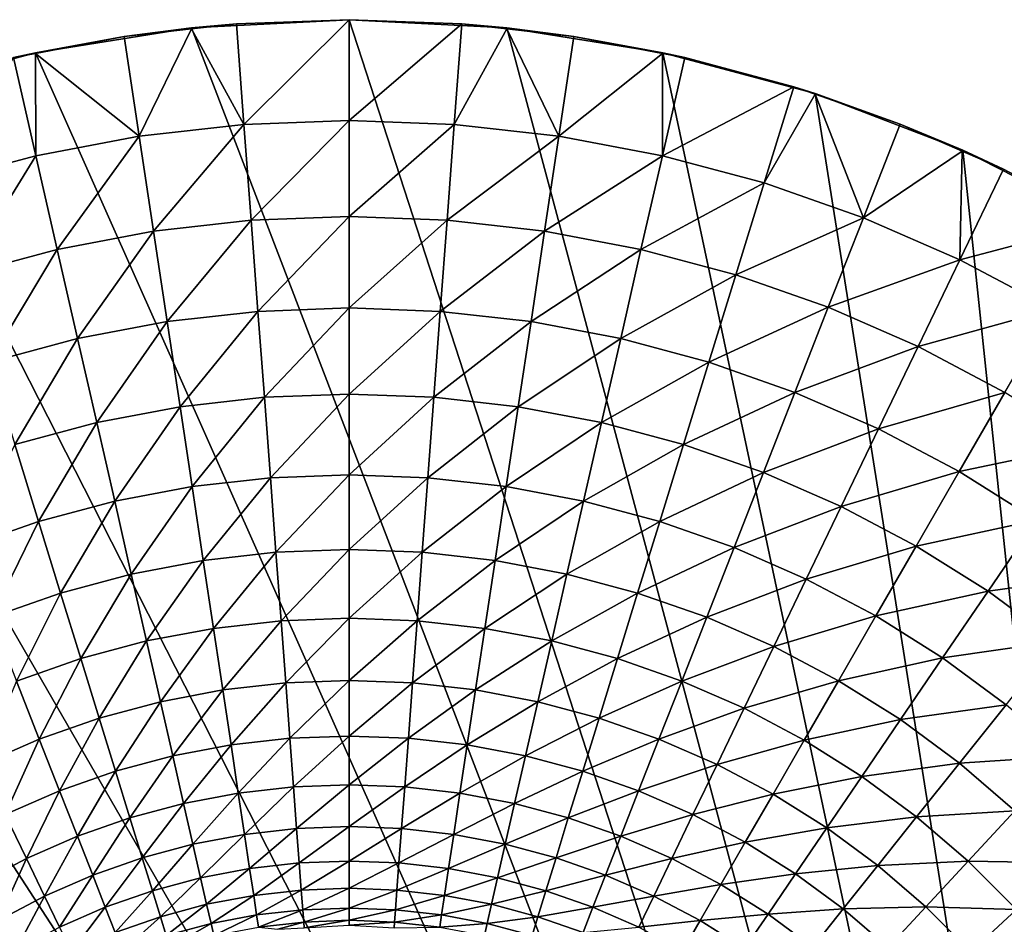
# Model space of a CAD drawing. Extents: x -380 to 136, y -232 to 36.
# Drawn here: x -7 to 13, y 12 to 30 of the extents above; entities that cross this region are included whole.
import ezdxf

# ---------------------------------------------------------------- set-up
doc = ezdxf.new("R2010")
doc.units = 0
doc.layers.add('L10', color=7, linetype='CONTINUOUS')

msp = doc.modelspace()

# ---------------------------------------------------------------- linework, layer by layer
at = {"layer": 'L10', "color": 7}
for points in [[(-3.135854, 29.83566), (0, 30), (17.63356, -24.27051)], [(0, 30), (-3.135854, 29.83566), (-2.241903, 29.91611, 4)], [(-2.241903, 29.91611, 4), (0, 30, 4), (0, 30)], [(0, 30, 4), (-2.241903, 29.91611, 4), (-2.092286, 27.91961, 5.378766)], [(0, 30, 4), (-2.092286, 27.91961, 5.378766), (0, 27.9979, 5.378766)], [(17.63356, -24.27051), (0, 30), (3.135854, 29.83566)], [(0, 30), (0, 30, 4), (2.241903, 29.91611, 4)], [(0, 30), (2.241903, 29.91611, 4), (3.135854, 29.83566)], [(2.241903, 29.91611, 4), (0, 30, 4), (0, 27.9979, 5.378766)], [(17.63356, -24.27051), (-6.237351, 29.34443), (-3.135854, 29.83566)], [(-6.237351, 29.34443), (-4.471268, 29.66492, 4), (-3.135854, 29.83566)], [(-3.135854, 29.83566), (-4.471268, 29.66492, 4), (-3.133599, 29.81564, 4)], [(-3.133599, 29.81564, 4), (-4.471268, 29.66492, 4), (-4.172871, 27.68519, 5.378766)], [(-3.133599, 29.81564, 4), (-4.172871, 27.68519, 5.378766), (-2.092286, 27.91961, 5.378766)], [(-3.135854, 29.83566), (-3.133599, 29.81564, 4), (-2.241903, 29.91611, 4)], [(-2.092286, 27.91961, 5.378766), (-2.241903, 29.91611, 4), (-3.133599, 29.81564, 4)], [(2.241903, 29.91611, 4), (0, 27.9979, 5.378766), (2.092286, 27.91961, 5.378766)], [(3.133599, 29.81564, 4), (2.241903, 29.91611, 4), (2.092286, 27.91961, 5.378766)], [(3.133599, 29.81564, 4), (2.092286, 27.91961, 5.378766), (4.172871, 27.68519, 5.378766)], [(3.135854, 29.83566), (2.241903, 29.91611, 4), (3.133599, 29.81564, 4)], [(3.135854, 29.83566), (3.133599, 29.81564, 4), (4.471268, 29.66492, 4)], [(4.172871, 27.68519, 5.378766), (4.471268, 29.66492, 4), (3.133599, 29.81564, 4)], [(17.63356, -24.27051), (3.135854, 29.83566), (6.237351, 29.34443)], [(3.135854, 29.83566), (4.471268, 29.66492, 4), (6.237351, 29.34443)], [(-6.237351, 29.34443), (-6.234855, 29.33124, 4), (-4.471268, 29.66492, 4)], [(-4.172871, 27.68519, 5.378766), (-4.471268, 29.66492, 4), (-6.234855, 29.33124, 4)], [(6.234855, 29.33124, 4), (4.471268, 29.66492, 4), (4.172871, 27.68519, 5.378766)], [(6.237351, 29.34443), (4.471268, 29.66492, 4), (6.234855, 29.33124, 4)], [(17.63356, -24.27051), (-9.27051, 28.53169), (-6.237351, 29.34443)], [(-9.27051, 28.53169), (-6.675628, 29.24784, 4), (-6.237351, 29.34443)], [(-6.675628, 29.24784, 4), (-8.252527, 26.75403, 5.378766), (-6.23012, 27.29594, 5.378766)], [(-6.237351, 29.34443), (-6.675628, 29.24784, 4), (-6.234855, 29.33124, 4)], [(-6.234855, 29.33124, 4), (-6.675628, 29.24784, 4), (-6.23012, 27.29594, 5.378766)], [(-6.234855, 29.33124, 4), (-6.23012, 27.29594, 5.378766), (-4.172871, 27.68519, 5.378766)], [(6.234855, 29.33124, 4), (4.172871, 27.68519, 5.378766), (6.23012, 27.29594, 5.378766)], [(6.23012, 27.29594, 5.378766), (6.675628, 29.24784, 4), (6.234855, 29.33124, 4)], [(8.842655, 28.66718, 4), (6.675628, 29.24784, 4), (6.23012, 27.29594, 5.378766)], [(6.237351, 29.34443), (6.234855, 29.33124, 4), (6.675628, 29.24784, 4)], [(6.237351, 29.34443), (9.27051, 28.53169), (17.63356, -24.27051)], [(8.842655, 28.66718, 4), (9.27051, 28.53169), (6.237351, 29.34443)], [(8.842655, 28.66718, 4), (6.237351, 29.34443), (6.675628, 29.24784, 4)], [(8.842655, 28.66718, 4), (6.23012, 27.29594, 5.378766), (8.252527, 26.75403, 5.378766)], [(9.266076, 28.51902, 4), (8.842655, 28.66718, 4), (8.252527, 26.75403, 5.378766)], [(9.266076, 28.51902, 4), (9.27051, 28.53169), (8.842655, 28.66718, 4)], [(-12.2021, 27.40636), (-9.27051, 28.53169), (17.63356, -24.27051)], [(9.266076, 28.51902, 4), (8.252527, 26.75403, 5.378766), (10.22878, 26.06251, 5.378766)], [(10.96023, 27.92621, 4), (9.27051, 28.53169), (9.266076, 28.51902, 4)], [(10.22878, 26.06251, 5.378766), (10.96023, 27.92621, 4), (9.266076, 28.51902, 4)], [(9.27051, 28.53169), (12.2021, 27.40636), (17.63356, -24.27051)], [(10.96023, 27.92621, 4), (12.2021, 27.40636), (9.27051, 28.53169)], [(-2.092286, 27.91961, 5.378766), (-4.172871, 27.68519, 5.378766), (-3.887767, 25.79365, 6.878826)], [(-2.092286, 27.91961, 5.378766), (-3.887767, 25.79365, 6.878826), (-1.949334, 26.01206, 6.878826)], [(0, 27.9979, 5.378766), (-2.092286, 27.91961, 5.378766), (-1.949334, 26.01206, 6.878826)], [(0, 27.9979, 5.378766), (-1.949334, 26.01206, 6.878826), (0, 26.085, 6.878826)], [(2.092286, 27.91961, 5.378766), (0, 27.9979, 5.378766), (0, 26.085, 6.878826)], [(2.092286, 27.91961, 5.378766), (0, 26.085, 6.878826), (1.949334, 26.01206, 6.878826)], [(4.172871, 27.68519, 5.378766), (2.092286, 27.91961, 5.378766), (1.949334, 26.01206, 6.878826)], [(12.19405, 27.3879, 4), (10.96023, 27.92621, 4), (10.22878, 26.06251, 5.378766)], [(12.19405, 27.3879, 4), (12.2021, 27.40636), (10.96023, 27.92621, 4)], [(-4.172871, 27.68519, 5.378766), (-6.23012, 27.29594, 5.378766), (-5.804458, 25.43099, 6.878826)], [(-4.172871, 27.68519, 5.378766), (-5.804458, 25.43099, 6.878826), (-3.887767, 25.79365, 6.878826)], [(4.172871, 27.68519, 5.378766), (1.949334, 26.01206, 6.878826), (3.887767, 25.79365, 6.878826)], [(6.23012, 27.29594, 5.378766), (4.172871, 27.68519, 5.378766), (3.887767, 25.79365, 6.878826)], [(-15, 25.98076), (-12.2021, 27.40636), (17.63356, -24.27051)], [(-6.23012, 27.29594, 5.378766), (-8.252527, 26.75403, 5.378766), (-7.688688, 24.92611, 6.878826)], [(-6.23012, 27.29594, 5.378766), (-7.688688, 24.92611, 6.878826), (-5.804458, 25.43099, 6.878826)], [(6.23012, 27.29594, 5.378766), (3.887767, 25.79365, 6.878826), (5.804458, 25.43099, 6.878826)], [(8.252527, 26.75403, 5.378766), (6.23012, 27.29594, 5.378766), (5.804458, 25.43099, 6.878826)], [(12.19405, 27.3879, 4), (10.22878, 26.06251, 5.378766), (12.14783, 25.22524, 5.378766)], [(12.14783, 25.22524, 5.378766), (13.01651, 27.02907, 4), (12.19405, 27.3879, 4)], [(13.01651, 27.02907, 4), (12.2021, 27.40636), (12.19405, 27.3879, 4)], [(17.63356, -24.27051), (12.2021, 27.40636), (15, 25.98076)], [(13.01651, 27.02907, 4), (15, 25.98076), (12.2021, 27.40636)], [(15, 25.98076, 4), (13.01651, 27.02907, 4), (12.14783, 25.22524, 5.378766)], [(15, 25.98076, 4), (15, 25.98076), (13.01651, 27.02907, 4)], [(8.252527, 26.75403, 5.378766), (5.804458, 25.43099, 6.878826), (7.688688, 24.92611, 6.878826)], [(10.22878, 26.06251, 5.378766), (8.252527, 26.75403, 5.378766), (7.688688, 24.92611, 6.878826)], [(0, 26.085, 6.878826), (-1.949334, 26.01206, 6.878826), (-1.813596, 24.20076, 8.494426)], [(0, 26.085, 6.878826), (-1.813596, 24.20076, 8.494426), (0, 24.26862, 8.494426)], [(1.949334, 26.01206, 6.878826), (0, 26.085, 6.878826), (0, 24.26862, 8.494426)], [(10.22878, 26.06251, 5.378766), (7.688688, 24.92611, 6.878826), (9.529919, 24.28184, 6.878826)], [(12.14783, 25.22524, 5.378766), (10.22878, 26.06251, 5.378766), (9.529919, 24.28184, 6.878826)], [(-15, 25.98076), (17.63356, -24.27051), (-17.63356, 24.27051)], [(-1.949334, 26.01206, 6.878826), (-3.887767, 25.79365, 6.878826), (-3.61705, 23.99756, 8.494426)], [(-1.949334, 26.01206, 6.878826), (-3.61705, 23.99756, 8.494426), (-1.813596, 24.20076, 8.494426)], [(1.949334, 26.01206, 6.878826), (0, 24.26862, 8.494426), (1.813596, 24.20076, 8.494426)], [(3.887767, 25.79365, 6.878826), (1.949334, 26.01206, 6.878826), (1.813596, 24.20076, 8.494426)], [(15, 25.98076, 4), (12.14783, 25.22524, 5.378766), (13.99895, 24.2469, 5.378766)], [(-3.887767, 25.79365, 6.878826), (-5.804458, 25.43099, 6.878826), (-5.400276, 23.66016, 8.494426)], [(-3.887767, 25.79365, 6.878826), (-5.400276, 23.66016, 8.494426), (-3.61705, 23.99756, 8.494426)], [(3.887767, 25.79365, 6.878826), (1.813596, 24.20076, 8.494426), (3.61705, 23.99756, 8.494426)], [(5.804458, 25.43099, 6.878826), (3.887767, 25.79365, 6.878826), (3.61705, 23.99756, 8.494426)], [(-5.804458, 25.43099, 6.878826), (-7.688688, 24.92611, 6.878826), (-7.153302, 23.19044, 8.494426)], [(-5.804458, 25.43099, 6.878826), (-7.153302, 23.19044, 8.494426), (-5.400276, 23.66016, 8.494426)], [(5.804458, 25.43099, 6.878826), (3.61705, 23.99756, 8.494426), (5.400276, 23.66016, 8.494426)], [(7.688688, 24.92611, 6.878826), (5.804458, 25.43099, 6.878826), (5.400276, 23.66016, 8.494426)], [(12.14783, 25.22524, 5.378766), (9.529919, 24.28184, 6.878826), (11.31786, 23.50177, 6.878826)], [(13.99895, 24.2469, 5.378766), (12.14783, 25.22524, 5.378766), (11.31786, 23.50177, 6.878826)], [(7.688688, 24.92611, 6.878826), (5.400276, 23.66016, 8.494426), (7.153302, 23.19044, 8.494426)], [(9.529919, 24.28184, 6.878826), (7.688688, 24.92611, 6.878826), (7.153302, 23.19044, 8.494426)], [(9.529919, 24.28184, 6.878826), (7.153302, 23.19044, 8.494426), (8.866323, 22.59102, 8.494426)], [(11.31786, 23.50177, 6.878826), (9.529919, 24.28184, 6.878826), (8.866323, 22.59102, 8.494426)], [(-17.63356, 24.27051), (17.63356, -24.27051), (15, -25.98076)], [(-17.63356, 24.27051), (15, -25.98076), (12.2021, -27.40636)], [(12.2021, -27.40636), (9.27051, -28.53169), (-17.63356, 24.27051)], [(-17.63356, 24.27051), (9.27051, -28.53169), (6.237351, -29.34443)], [(-17.63356, 24.27051), (6.237351, -29.34443), (3.135854, -29.83566)], [(3.135854, -29.83566), (0, -30), (-17.63356, 24.27051)], [(-17.63356, 24.27051), (0, -30), (-3.135854, -29.83566)], [(-17.63356, 24.27051), (-3.135854, -29.83566), (-6.237351, -29.34443)], [(-6.237351, -29.34443), (-9.27051, -28.53169), (-17.63356, 24.27051)], [(-1.813596, 24.20076, 8.494426), (-3.61705, 23.99756, 8.494426), (-3.361759, 22.30381, 10.21937)], [(-1.813596, 24.20076, 8.494426), (-3.361759, 22.30381, 10.21937), (-1.685593, 22.49267, 10.21937)], [(0, 24.26862, 8.494426), (-1.813596, 24.20076, 8.494426), (-1.685593, 22.49267, 10.21937)], [(0, 24.26862, 8.494426), (-1.685593, 22.49267, 10.21937), (0, 22.55574, 10.21937)], [(1.813596, 24.20076, 8.494426), (0, 24.26862, 8.494426), (0, 22.55574, 10.21937)], [(1.813596, 24.20076, 8.494426), (0, 22.55574, 10.21937), (1.685593, 22.49267, 10.21937)], [(3.61705, 23.99756, 8.494426), (1.813596, 24.20076, 8.494426), (1.685593, 22.49267, 10.21937)], [(13.99895, 24.2469, 5.378766), (11.31786, 23.50177, 6.878826), (13.0425, 22.59027, 6.878826)], [(-3.61705, 23.99756, 8.494426), (-5.400276, 23.66016, 8.494426), (-5.019125, 21.99022, 10.21937)], [(-3.61705, 23.99756, 8.494426), (-5.019125, 21.99022, 10.21937), (-3.361759, 22.30381, 10.21937)], [(3.61705, 23.99756, 8.494426), (1.685593, 22.49267, 10.21937), (3.361759, 22.30381, 10.21937)], [(5.400276, 23.66016, 8.494426), (3.61705, 23.99756, 8.494426), (3.361759, 22.30381, 10.21937)], [(-5.400276, 23.66016, 8.494426), (-7.153302, 23.19044, 8.494426), (-6.648422, 21.55365, 10.21937)], [(-5.400276, 23.66016, 8.494426), (-6.648422, 21.55365, 10.21937), (-5.019125, 21.99022, 10.21937)], [(5.400276, 23.66016, 8.494426), (3.361759, 22.30381, 10.21937), (5.019125, 21.99022, 10.21937)], [(7.153302, 23.19044, 8.494426), (5.400276, 23.66016, 8.494426), (5.019125, 21.99022, 10.21937)], [(11.31786, 23.50177, 6.878826), (8.866323, 22.59102, 8.494426), (10.52976, 21.86527, 8.494426)], [(13.0425, 22.59027, 6.878826), (11.31786, 23.50177, 6.878826), (10.52976, 21.86527, 8.494426)], [(7.153302, 23.19044, 8.494426), (5.019125, 21.99022, 10.21937), (6.648422, 21.55365, 10.21937)], [(8.866323, 22.59102, 8.494426), (7.153302, 23.19044, 8.494426), (6.648422, 21.55365, 10.21937)], [(0, 22.55574, 10.21937), (-1.685593, 22.49267, 10.21937), (-1.565814, 20.89434, 12.04704)], [(0, 22.55574, 10.21937), (-1.565814, 20.89434, 12.04704), (0, 20.95293, 12.04704)], [(1.685593, 22.49267, 10.21937), (0, 22.55574, 10.21937), (0, 20.95293, 12.04704)], [(8.866323, 22.59102, 8.494426), (6.648422, 21.55365, 10.21937), (8.240538, 20.99655, 10.21937)], [(10.52976, 21.86527, 8.494426), (8.866323, 22.59102, 8.494426), (8.240538, 20.99655, 10.21937)], [(13.0425, 22.59027, 6.878826), (10.52976, 21.86527, 8.494426), (12.13431, 21.01724, 8.494426)], [(14.6942, 21.55244, 6.878826), (13.0425, 22.59027, 6.878826), (12.13431, 21.01724, 8.494426)], [(-1.685593, 22.49267, 10.21937), (-3.361759, 22.30381, 10.21937), (-3.122872, 20.7189, 12.04704)], [(-1.685593, 22.49267, 10.21937), (-3.122872, 20.7189, 12.04704), (-1.565814, 20.89434, 12.04704)], [(1.685593, 22.49267, 10.21937), (0, 20.95293, 12.04704), (1.565814, 20.89434, 12.04704)], [(3.361759, 22.30381, 10.21937), (1.685593, 22.49267, 10.21937), (1.565814, 20.89434, 12.04704)], [(-3.361759, 22.30381, 10.21937), (-5.019125, 21.99022, 10.21937), (-4.662466, 20.4276, 12.04704)], [(-3.361759, 22.30381, 10.21937), (-4.662466, 20.4276, 12.04704), (-3.122872, 20.7189, 12.04704)], [(3.361759, 22.30381, 10.21937), (1.565814, 20.89434, 12.04704), (3.122872, 20.7189, 12.04704)], [(5.019125, 21.99022, 10.21937), (3.361759, 22.30381, 10.21937), (3.122872, 20.7189, 12.04704)], [(-5.019125, 21.99022, 10.21937), (-6.648422, 21.55365, 10.21937), (-6.175985, 20.02205, 12.04704)], [(-5.019125, 21.99022, 10.21937), (-6.175985, 20.02205, 12.04704), (-4.662466, 20.4276, 12.04704)], [(5.019125, 21.99022, 10.21937), (3.122872, 20.7189, 12.04704), (4.662466, 20.4276, 12.04704)], [(6.648422, 21.55365, 10.21937), (5.019125, 21.99022, 10.21937), (4.662466, 20.4276, 12.04704)], [(10.52976, 21.86527, 8.494426), (8.240538, 20.99655, 10.21937), (9.78657, 20.32202, 10.21937)], [(12.13431, 21.01724, 8.494426), (10.52976, 21.86527, 8.494426), (9.78657, 20.32202, 10.21937)], [(-6.648422, 21.55365, 10.21937), (-7.654965, 19.50453, 12.04704), (-6.175985, 20.02205, 12.04704)], [(6.648422, 21.55365, 10.21937), (4.662466, 20.4276, 12.04704), (6.175985, 20.02205, 12.04704)], [(8.240538, 20.99655, 10.21937), (6.648422, 21.55365, 10.21937), (6.175985, 20.02205, 12.04704)], [(14.6942, 21.55244, 6.878826), (12.13431, 21.01724, 8.494426), (13.671, 20.05168, 8.494426)], [(0, 20.95293, 12.04704), (-1.565814, 20.89434, 12.04704), (-1.454721, 19.4119, 13.97043)], [(0, 20.95293, 12.04704), (-1.454721, 19.4119, 13.97043), (0, 19.46633, 13.97043)], [(1.565814, 20.89434, 12.04704), (0, 20.95293, 12.04704), (0, 19.46633, 13.97043)], [(8.240538, 20.99655, 10.21937), (6.175985, 20.02205, 12.04704), (7.654965, 19.50453, 12.04704)], [(9.78657, 20.32202, 10.21937), (8.240538, 20.99655, 10.21937), (7.654965, 19.50453, 12.04704)], [(12.13431, 21.01724, 8.494426), (9.78657, 20.32202, 10.21937), (11.27787, 19.53385, 10.21937)], [(13.671, 20.05168, 8.494426), (12.13431, 21.01724, 8.494426), (11.27787, 19.53385, 10.21937)], [(-1.565814, 20.89434, 12.04704), (-3.122872, 20.7189, 12.04704), (-2.901307, 19.24891, 13.97043)], [(-1.565814, 20.89434, 12.04704), (-2.901307, 19.24891, 13.97043), (-1.454721, 19.4119, 13.97043)], [(1.565814, 20.89434, 12.04704), (0, 19.46633, 13.97043), (1.454721, 19.4119, 13.97043)], [(3.122872, 20.7189, 12.04704), (1.565814, 20.89434, 12.04704), (1.454721, 19.4119, 13.97043)], [(-3.122872, 20.7189, 12.04704), (-4.662466, 20.4276, 12.04704), (-4.331667, 18.97827, 13.97043)], [(-3.122872, 20.7189, 12.04704), (-4.331667, 18.97827, 13.97043), (-2.901307, 19.24891, 13.97043)], [(3.122872, 20.7189, 12.04704), (1.454721, 19.4119, 13.97043), (2.901307, 19.24891, 13.97043)], [(4.662466, 20.4276, 12.04704), (3.122872, 20.7189, 12.04704), (2.901307, 19.24891, 13.97043)], [(-4.662466, 20.4276, 12.04704), (-6.175985, 20.02205, 12.04704), (-5.737803, 18.6015, 13.97043)], [(-4.662466, 20.4276, 12.04704), (-5.737803, 18.6015, 13.97043), (-4.331667, 18.97827, 13.97043)], [(4.662466, 20.4276, 12.04704), (2.901307, 19.24891, 13.97043), (4.331667, 18.97827, 13.97043)], [(6.175985, 20.02205, 12.04704), (4.662466, 20.4276, 12.04704), (4.331667, 18.97827, 13.97043)], [(9.78657, 20.32202, 10.21937), (7.654965, 19.50453, 12.04704), (9.091136, 18.87794, 12.04704)], [(11.27787, 19.53385, 10.21937), (9.78657, 20.32202, 10.21937), (9.091136, 18.87794, 12.04704)], [(-6.175985, 20.02205, 12.04704), (-7.654965, 19.50453, 12.04704), (-7.111851, 18.1207, 13.97043)], [(-6.175985, 20.02205, 12.04704), (-7.111851, 18.1207, 13.97043), (-5.737803, 18.6015, 13.97043)], [(6.175985, 20.02205, 12.04704), (4.331667, 18.97827, 13.97043), (5.737803, 18.6015, 13.97043)], [(7.654965, 19.50453, 12.04704), (6.175985, 20.02205, 12.04704), (5.737803, 18.6015, 13.97043)], [(13.671, 20.05168, 8.494426), (11.27787, 19.53385, 10.21937), (12.7061, 18.63643, 10.21937)], [(15.13124, 18.97397, 8.494426), (13.671, 20.05168, 8.494426), (12.7061, 18.63643, 10.21937)], [(-1.454721, 19.4119, 13.97043), (-2.901307, 19.24891, 13.97043), (-2.697912, 17.89948, 15.98215)], [(-1.454721, 19.4119, 13.97043), (-2.697912, 17.89948, 15.98215), (-1.352738, 18.05104, 15.98215)], [(0, 19.46633, 13.97043), (-1.454721, 19.4119, 13.97043), (-1.352738, 18.05104, 15.98215)], [(0, 19.46633, 13.97043), (-1.352738, 18.05104, 15.98215), (0, 18.10166, 15.98215)], [(1.454721, 19.4119, 13.97043), (0, 19.46633, 13.97043), (0, 18.10166, 15.98215)], [(1.454721, 19.4119, 13.97043), (0, 18.10166, 15.98215), (1.352738, 18.05104, 15.98215)], [(2.901307, 19.24891, 13.97043), (1.454721, 19.4119, 13.97043), (1.352738, 18.05104, 15.98215)], [(7.654965, 19.50453, 12.04704), (5.737803, 18.6015, 13.97043), (7.111851, 18.1207, 13.97043)], [(9.091136, 18.87794, 12.04704), (7.654965, 19.50453, 12.04704), (7.111851, 18.1207, 13.97043)], [(11.27787, 19.53385, 10.21937), (9.091136, 18.87794, 12.04704), (10.47647, 18.14577, 12.04704)], [(12.7061, 18.63643, 10.21937), (11.27787, 19.53385, 10.21937), (10.47647, 18.14577, 12.04704)], [(-2.901307, 19.24891, 13.97043), (-4.331667, 18.97827, 13.97043), (-4.027998, 17.64781, 15.98215)], [(-2.901307, 19.24891, 13.97043), (-4.027998, 17.64781, 15.98215), (-2.697912, 17.89948, 15.98215)], [(2.901307, 19.24891, 13.97043), (1.352738, 18.05104, 15.98215), (2.697912, 17.89948, 15.98215)], [(4.331667, 18.97827, 13.97043), (2.901307, 19.24891, 13.97043), (2.697912, 17.89948, 15.98215)], [(-4.331667, 18.97827, 13.97043), (-5.737803, 18.6015, 13.97043), (-5.335557, 17.29745, 15.98215)], [(-4.331667, 18.97827, 13.97043), (-5.335557, 17.29745, 15.98215), (-4.027998, 17.64781, 15.98215)], [(4.331667, 18.97827, 13.97043), (2.697912, 17.89948, 15.98215), (4.027998, 17.64781, 15.98215)], [(5.737803, 18.6015, 13.97043), (4.331667, 18.97827, 13.97043), (4.027998, 17.64781, 15.98215)], [(9.091136, 18.87794, 12.04704), (7.111851, 18.1207, 13.97043), (8.446126, 17.53856, 13.97043)], [(10.47647, 18.14577, 12.04704), (9.091136, 18.87794, 12.04704), (8.446126, 17.53856, 13.97043)], [(15.13124, 18.97397, 8.494426), (12.7061, 18.63643, 10.21937), (14.06328, 17.63479, 10.21937)], [(12.7061, 18.63643, 10.21937), (10.47647, 18.14577, 12.04704), (11.80321, 17.31212, 12.04704)], [(14.06328, 17.63479, 10.21937), (12.7061, 18.63643, 10.21937), (11.80321, 17.31212, 12.04704)], [(-5.737803, 18.6015, 13.97043), (-7.111851, 18.1207, 13.97043), (-6.613277, 16.85036, 15.98215)], [(-5.737803, 18.6015, 13.97043), (-6.613277, 16.85036, 15.98215), (-5.335557, 17.29745, 15.98215)], [(5.737803, 18.6015, 13.97043), (4.027998, 17.64781, 15.98215), (5.335557, 17.29745, 15.98215)], [(7.111851, 18.1207, 13.97043), (5.737803, 18.6015, 13.97043), (5.335557, 17.29745, 15.98215)], [(-1.352738, 18.05104, 15.98215), (-2.697912, 17.89948, 15.98215), (-2.513468, 16.67577, 18.0745)], [(-1.352738, 18.05104, 15.98215), (-2.513468, 16.67577, 18.0745), (-1.260258, 16.81697, 18.0745)], [(0, 18.10166, 15.98215), (-1.352738, 18.05104, 15.98215), (-1.260258, 16.81697, 18.0745)], [(0, 18.10166, 15.98215), (-1.260258, 16.81697, 18.0745), (0, 16.86413, 18.0745)], [(1.352738, 18.05104, 15.98215), (0, 18.10166, 15.98215), (0, 16.86413, 18.0745)], [(1.352738, 18.05104, 15.98215), (0, 16.86413, 18.0745), (1.260258, 16.81697, 18.0745)], [(2.697912, 17.89948, 15.98215), (1.352738, 18.05104, 15.98215), (1.260258, 16.81697, 18.0745)], [(7.111851, 18.1207, 13.97043), (5.335557, 17.29745, 15.98215), (6.613277, 16.85036, 15.98215)], [(8.446126, 17.53856, 13.97043), (7.111851, 18.1207, 13.97043), (6.613277, 16.85036, 15.98215)], [(10.47647, 18.14577, 12.04704), (8.446126, 17.53856, 13.97043), (9.733167, 16.85834, 13.97043)], [(11.80321, 17.31212, 12.04704), (10.47647, 18.14577, 12.04704), (9.733167, 16.85834, 13.97043)], [(-2.697912, 17.89948, 15.98215), (-4.027998, 17.64781, 15.98215), (-3.752622, 16.44131, 18.0745)], [(-2.697912, 17.89948, 15.98215), (-3.752622, 16.44131, 18.0745), (-2.513468, 16.67577, 18.0745)], [(2.697912, 17.89948, 15.98215), (1.260258, 16.81697, 18.0745), (2.513468, 16.67577, 18.0745)], [(4.027998, 17.64781, 15.98215), (2.697912, 17.89948, 15.98215), (2.513468, 16.67577, 18.0745)], [(-4.027998, 17.64781, 15.98215), (-5.335557, 17.29745, 15.98215), (-4.970789, 16.1149, 18.0745)], [(-4.027998, 17.64781, 15.98215), (-4.970789, 16.1149, 18.0745), (-3.752622, 16.44131, 18.0745)], [(4.027998, 17.64781, 15.98215), (2.513468, 16.67577, 18.0745), (3.752622, 16.44131, 18.0745)], [(5.335557, 17.29745, 15.98215), (4.027998, 17.64781, 15.98215), (3.752622, 16.44131, 18.0745)], [(14.06328, 17.63479, 10.21937), (11.80321, 17.31212, 12.04704), (13.06394, 16.38166, 12.04704)], [(8.446126, 17.53856, 13.97043), (6.613277, 16.85036, 15.98215), (7.854015, 16.30903, 15.98215)], [(9.733167, 16.85834, 13.97043), (8.446126, 17.53856, 13.97043), (7.854015, 16.30903, 15.98215)], [(-5.335557, 17.29745, 15.98215), (-6.613277, 16.85036, 15.98215), (-6.161158, 15.69838, 18.0745)], [(-5.335557, 17.29745, 15.98215), (-6.161158, 15.69838, 18.0745), (-4.970789, 16.1149, 18.0745)], [(5.335557, 17.29745, 15.98215), (3.752622, 16.44131, 18.0745), (4.970789, 16.1149, 18.0745)], [(6.613277, 16.85036, 15.98215), (5.335557, 17.29745, 15.98215), (4.970789, 16.1149, 18.0745)], [(11.80321, 17.31212, 12.04704), (9.733167, 16.85834, 13.97043), (10.96578, 16.08384, 13.97043)], [(13.06394, 16.38166, 12.04704), (11.80321, 17.31212, 12.04704), (10.96578, 16.08384, 13.97043)], [(-6.613277, 16.85036, 15.98215), (-7.317072, 15.19406, 18.0745), (-6.161158, 15.69838, 18.0745)], [(0, 16.86413, 18.0745), (-1.260258, 16.81697, 18.0745), (-1.177634, 15.71444, 20.23945)], [(0, 16.86413, 18.0745), (-1.177634, 15.71444, 20.23945), (0, 15.7585, 20.23945)], [(1.260258, 16.81697, 18.0745), (0, 16.86413, 18.0745), (0, 15.7585, 20.23945)], [(6.613277, 16.85036, 15.98215), (4.970789, 16.1149, 18.0745), (6.161158, 15.69838, 18.0745)], [(7.854015, 16.30903, 15.98215), (6.613277, 16.85036, 15.98215), (6.161158, 15.69838, 18.0745)], [(9.733167, 16.85834, 13.97043), (7.854015, 16.30903, 15.98215), (9.050828, 15.67649, 15.98215)], [(10.96578, 16.08384, 13.97043), (9.733167, 16.85834, 13.97043), (9.050828, 15.67649, 15.98215)], [(-2.513468, 16.67577, 18.0745), (-3.752622, 16.44131, 18.0745), (-3.506597, 15.36341, 20.23945)], [(-2.513468, 16.67577, 18.0745), (-3.506597, 15.36341, 20.23945), (-2.348683, 15.58249, 20.23945)], [(-1.260258, 16.81697, 18.0745), (-2.513468, 16.67577, 18.0745), (-2.348683, 15.58249, 20.23945)], [(-1.260258, 16.81697, 18.0745), (-2.348683, 15.58249, 20.23945), (-1.177634, 15.71444, 20.23945)], [(1.260258, 16.81697, 18.0745), (0, 15.7585, 20.23945), (1.177634, 15.71444, 20.23945)], [(2.513468, 16.67577, 18.0745), (1.260258, 16.81697, 18.0745), (1.177634, 15.71444, 20.23945)], [(2.513468, 16.67577, 18.0745), (1.177634, 15.71444, 20.23945), (2.348683, 15.58249, 20.23945)], [(3.752622, 16.44131, 18.0745), (2.513468, 16.67577, 18.0745), (2.348683, 15.58249, 20.23945)], [(-3.752622, 16.44131, 18.0745), (-4.970789, 16.1149, 18.0745), (-4.644901, 15.0584, 20.23945)], [(-3.752622, 16.44131, 18.0745), (-4.644901, 15.0584, 20.23945), (-3.506597, 15.36341, 20.23945)], [(3.752622, 16.44131, 18.0745), (2.348683, 15.58249, 20.23945), (3.506597, 15.36341, 20.23945)], [(4.970789, 16.1149, 18.0745), (3.752622, 16.44131, 18.0745), (3.506597, 15.36341, 20.23945)], [(7.854015, 16.30903, 15.98215), (6.161158, 15.69838, 18.0745), (7.317072, 15.19406, 18.0745)], [(9.050828, 15.67649, 15.98215), (7.854015, 16.30903, 15.98215), (7.317072, 15.19406, 18.0745)], [(13.06394, 16.38166, 12.04704), (10.96578, 16.08384, 13.97043), (12.13706, 15.21939, 13.97043)], [(14.25161, 15.35959, 12.04704), (13.06394, 16.38166, 12.04704), (12.13706, 15.21939, 13.97043)], [(-4.970789, 16.1149, 18.0745), (-6.161158, 15.69838, 18.0745), (-5.757228, 14.66918, 20.23945)], [(-4.970789, 16.1149, 18.0745), (-5.757228, 14.66918, 20.23945), (-4.644901, 15.0584, 20.23945)], [(4.970789, 16.1149, 18.0745), (3.506597, 15.36341, 20.23945), (4.644901, 15.0584, 20.23945)], [(6.161158, 15.69838, 18.0745), (4.970789, 16.1149, 18.0745), (4.644901, 15.0584, 20.23945)], [(10.96578, 16.08384, 13.97043), (9.050828, 15.67649, 15.98215), (10.19703, 14.95629, 15.98215)], [(12.13706, 15.21939, 13.97043), (10.96578, 16.08384, 13.97043), (10.19703, 14.95629, 15.98215)], [(-6.161158, 15.69838, 18.0745), (-7.317072, 15.19406, 18.0745), (-6.837359, 14.19792, 20.23945)], [(-6.161158, 15.69838, 18.0745), (-6.837359, 14.19792, 20.23945), (-5.757228, 14.66918, 20.23945)], [(-1.177634, 15.71444, 20.23945), (-2.348683, 15.58249, 20.23945), (-2.204189, 14.62384, 22.46868)], [(-1.177634, 15.71444, 20.23945), (-2.204189, 14.62384, 22.46868), (-1.105185, 14.74766, 22.46868)], [(0, 15.7585, 20.23945), (-1.177634, 15.71444, 20.23945), (-1.105185, 14.74766, 22.46868)], [(0, 15.7585, 20.23945), (-1.105185, 14.74766, 22.46868), (0, 14.78902, 22.46868)], [(1.177634, 15.71444, 20.23945), (0, 15.7585, 20.23945), (0, 14.78902, 22.46868)], [(1.177634, 15.71444, 20.23945), (0, 14.78902, 22.46868), (1.105185, 14.74766, 22.46868)], [(2.348683, 15.58249, 20.23945), (1.177634, 15.71444, 20.23945), (1.105185, 14.74766, 22.46868)], [(6.161158, 15.69838, 18.0745), (4.644901, 15.0584, 20.23945), (5.757228, 14.66918, 20.23945)], [(7.317072, 15.19406, 18.0745), (6.161158, 15.69838, 18.0745), (5.757228, 14.66918, 20.23945)], [(9.050828, 15.67649, 15.98215), (7.317072, 15.19406, 18.0745), (8.432065, 14.60476, 18.0745)], [(10.19703, 14.95629, 15.98215), (9.050828, 15.67649, 15.98215), (8.432065, 14.60476, 18.0745)], [(-2.348683, 15.58249, 20.23945), (-3.506597, 15.36341, 20.23945), (-3.290866, 14.41823, 22.46868)], [(-2.348683, 15.58249, 20.23945), (-3.290866, 14.41823, 22.46868), (-2.204189, 14.62384, 22.46868)], [(2.348683, 15.58249, 20.23945), (1.105185, 14.74766, 22.46868), (2.204189, 14.62384, 22.46868)], [(3.506597, 15.36341, 20.23945), (2.348683, 15.58249, 20.23945), (2.204189, 14.62384, 22.46868)], [(-3.506597, 15.36341, 20.23945), (-4.644901, 15.0584, 20.23945), (-4.35914, 14.13198, 22.46868)], [(-3.506597, 15.36341, 20.23945), (-4.35914, 14.13198, 22.46868), (-3.290866, 14.41823, 22.46868)], [(3.506597, 15.36341, 20.23945), (2.204189, 14.62384, 22.46868), (3.290866, 14.41823, 22.46868)], [(4.644901, 15.0584, 20.23945), (3.506597, 15.36341, 20.23945), (3.290866, 14.41823, 22.46868)], [(14.25161, 15.35959, 12.04704), (12.13706, 15.21939, 13.97043), (13.24047, 14.26983, 13.97043)], [(7.317072, 15.19406, 18.0745), (5.757228, 14.66918, 20.23945), (6.837359, 14.19792, 20.23945)], [(8.432065, 14.60476, 18.0745), (7.317072, 15.19406, 18.0745), (6.837359, 14.19792, 20.23945)], [(12.13706, 15.21939, 13.97043), (10.19703, 14.95629, 15.98215), (11.2862, 14.15244, 15.98215)], [(13.24047, 14.26983, 13.97043), (12.13706, 15.21939, 13.97043), (11.2862, 14.15244, 15.98215)], [(-4.644901, 15.0584, 20.23945), (-5.757228, 14.66918, 20.23945), (-5.403035, 13.76671, 22.46868)], [(-4.644901, 15.0584, 20.23945), (-5.403035, 13.76671, 22.46868), (-4.35914, 14.13198, 22.46868)], [(4.644901, 15.0584, 20.23945), (3.290866, 14.41823, 22.46868), (4.35914, 14.13198, 22.46868)], [(5.757228, 14.66918, 20.23945), (4.644901, 15.0584, 20.23945), (4.35914, 14.13198, 22.46868)], [(10.19703, 14.95629, 15.98215), (8.432065, 14.60476, 18.0745), (9.499903, 13.9338, 18.0745)], [(11.2862, 14.15244, 15.98215), (10.19703, 14.95629, 15.98215), (9.499903, 13.9338, 18.0745)], [(-1.105185, 14.74766, 22.46868), (-2.204189, 14.62384, 22.46868), (-2.080539, 13.80348, 24.75365)], [(-1.105185, 14.74766, 22.46868), (-2.080539, 13.80348, 24.75365), (-1.043187, 13.92036, 24.75365)], [(0, 14.78902, 22.46868), (-1.105185, 14.74766, 22.46868), (-1.043187, 13.92036, 24.75365)], [(0, 14.78902, 22.46868), (-1.043187, 13.92036, 24.75365), (0, 13.95939, 24.75365)], [(1.105185, 14.74766, 22.46868), (0, 14.78902, 22.46868), (0, 13.95939, 24.75365)], [(1.105185, 14.74766, 22.46868), (0, 13.95939, 24.75365), (1.043187, 13.92036, 24.75365)], [(2.204189, 14.62384, 22.46868), (1.105185, 14.74766, 22.46868), (1.043187, 13.92036, 24.75365)], [(-5.757228, 14.66918, 20.23945), (-6.837359, 14.19792, 20.23945), (-6.416714, 13.32444, 22.46868)], [(-5.757228, 14.66918, 20.23945), (-6.416714, 13.32444, 22.46868), (-5.403035, 13.76671, 22.46868)], [(-2.204189, 14.62384, 22.46868), (-3.290866, 14.41823, 22.46868), (-3.106257, 13.6094, 24.75365)], [(-2.204189, 14.62384, 22.46868), (-3.106257, 13.6094, 24.75365), (-2.080539, 13.80348, 24.75365)], [(2.204189, 14.62384, 22.46868), (1.043187, 13.92036, 24.75365), (2.080539, 13.80348, 24.75365)], [(3.290866, 14.41823, 22.46868), (2.204189, 14.62384, 22.46868), (2.080539, 13.80348, 24.75365)], [(5.757228, 14.66918, 20.23945), (4.35914, 14.13198, 22.46868), (5.403035, 13.76671, 22.46868)], [(6.837359, 14.19792, 20.23945), (5.757228, 14.66918, 20.23945), (5.403035, 13.76671, 22.46868)], [(8.432065, 14.60476, 18.0745), (6.837359, 14.19792, 20.23945), (7.879252, 13.64726, 20.23945)], [(9.499903, 13.9338, 18.0745), (8.432065, 14.60476, 18.0745), (7.879252, 13.64726, 20.23945)], [(-3.290866, 14.41823, 22.46868), (-4.35914, 14.13198, 22.46868), (-4.114603, 13.33921, 24.75365)], [(-3.290866, 14.41823, 22.46868), (-4.114603, 13.33921, 24.75365), (-3.106257, 13.6094, 24.75365)], [(3.290866, 14.41823, 22.46868), (2.080539, 13.80348, 24.75365), (3.106257, 13.6094, 24.75365)], [(4.35914, 14.13198, 22.46868), (3.290866, 14.41823, 22.46868), (3.106257, 13.6094, 24.75365)], [(-6.837359, 14.19792, 20.23945), (-7.394509, 12.80767, 22.46868), (-6.416714, 13.32444, 22.46868)], [(-4.35914, 14.13198, 22.46868), (-5.403035, 13.76671, 22.46868), (-5.099938, 12.99443, 24.75365)], [(-4.35914, 14.13198, 22.46868), (-5.099938, 12.99443, 24.75365), (-4.114603, 13.33921, 24.75365)], [(4.35914, 14.13198, 22.46868), (3.106257, 13.6094, 24.75365), (4.114603, 13.33921, 24.75365)], [(5.403035, 13.76671, 22.46868), (4.35914, 14.13198, 22.46868), (4.114603, 13.33921, 24.75365)], [(6.837359, 14.19792, 20.23945), (5.403035, 13.76671, 22.46868), (6.416714, 13.32444, 22.46868)], [(7.879252, 13.64726, 20.23945), (6.837359, 14.19792, 20.23945), (6.416714, 13.32444, 22.46868)], [(11.2862, 14.15244, 15.98215), (9.499903, 13.9338, 18.0745), (10.51461, 13.18491, 18.0745)], [(12.31225, 13.26945, 15.98215), (11.2862, 14.15244, 15.98215), (10.51461, 13.18491, 18.0745)], [(13.24047, 14.26983, 13.97043), (11.2862, 14.15244, 15.98215), (12.31225, 13.26945, 15.98215)], [(14.26983, 13.24047, 13.97043), (13.24047, 14.26983, 13.97043), (12.31225, 13.26945, 15.98215)], [(-1.043187, 13.92036, 24.75365), (-2.080539, 13.80348, 24.75365), (-1.978209, 13.12456, 27.0856)], [(-1.043187, 13.92036, 24.75365), (-1.978209, 13.12456, 27.0856), (-0.991878, 13.23569, 27.0856)], [(0, 13.95939, 24.75365), (-1.043187, 13.92036, 24.75365), (-0.991878, 13.23569, 27.0856)], [(0, 13.95939, 24.75365), (-0.991878, 13.23569, 27.0856), (0, 13.27281, 27.0856)], [(1.043187, 13.92036, 24.75365), (0, 13.95939, 24.75365), (0, 13.27281, 27.0856)], [(1.043187, 13.92036, 24.75365), (0, 13.27281, 27.0856), (0.991878, 13.23569, 27.0856)], [(2.080539, 13.80348, 24.75365), (1.043187, 13.92036, 24.75365), (0.991878, 13.23569, 27.0856)], [(9.499903, 13.9338, 18.0745), (7.879252, 13.64726, 20.23945), (8.877081, 13.02029, 20.23945)], [(10.51461, 13.18491, 18.0745), (9.499903, 13.9338, 18.0745), (8.877081, 13.02029, 20.23945)], [(-5.403035, 13.76671, 22.46868), (-6.416714, 13.32444, 22.46868), (-6.056753, 12.57698, 24.75365)], [(-5.403035, 13.76671, 22.46868), (-6.056753, 12.57698, 24.75365), (-5.099938, 12.99443, 24.75365)], [(-2.080539, 13.80348, 24.75365), (-3.106257, 13.6094, 24.75365), (-2.953477, 12.94003, 27.0856)], [(-2.080539, 13.80348, 24.75365), (-2.953477, 12.94003, 27.0856), (-1.978209, 13.12456, 27.0856)], [(2.080539, 13.80348, 24.75365), (0.991878, 13.23569, 27.0856), (1.978209, 13.12456, 27.0856)], [(3.106257, 13.6094, 24.75365), (2.080539, 13.80348, 24.75365), (1.978209, 13.12456, 27.0856)], [(5.403035, 13.76671, 22.46868), (4.114603, 13.33921, 24.75365), (5.099938, 12.99443, 24.75365)], [(6.416714, 13.32444, 22.46868), (5.403035, 13.76671, 22.46868), (5.099938, 12.99443, 24.75365)], [(-3.106257, 13.6094, 24.75365), (-4.114603, 13.33921, 24.75365), (-3.912228, 12.68313, 27.0856)], [(-3.106257, 13.6094, 24.75365), (-3.912228, 12.68313, 27.0856), (-2.953477, 12.94003, 27.0856)], [(3.106257, 13.6094, 24.75365), (1.978209, 13.12456, 27.0856), (2.953477, 12.94003, 27.0856)], [(4.114603, 13.33921, 24.75365), (3.106257, 13.6094, 24.75365), (2.953477, 12.94003, 27.0856)], [(7.879252, 13.64726, 20.23945), (6.416714, 13.32444, 22.46868), (7.394509, 12.80767, 22.46868)], [(8.877081, 13.02029, 20.23945), (7.879252, 13.64726, 20.23945), (7.394509, 12.80767, 22.46868)], [(-6.416714, 13.32444, 22.46868), (-7.394509, 12.80767, 22.46868), (-6.979696, 12.08919, 24.75365)], [(-6.416714, 13.32444, 22.46868), (-6.979696, 12.08919, 24.75365), (-6.056753, 12.57698, 24.75365)], [(-4.114603, 13.33921, 24.75365), (-5.099938, 12.99443, 24.75365), (-4.8491, 12.35531, 27.0856)], [(-4.114603, 13.33921, 24.75365), (-4.8491, 12.35531, 27.0856), (-3.912228, 12.68313, 27.0856)], [(4.114603, 13.33921, 24.75365), (2.953477, 12.94003, 27.0856), (3.912228, 12.68313, 27.0856)], [(5.099938, 12.99443, 24.75365), (4.114603, 13.33921, 24.75365), (3.912228, 12.68313, 27.0856)], [(6.416714, 13.32444, 22.46868), (5.099938, 12.99443, 24.75365), (6.056753, 12.57698, 24.75365)], [(7.394509, 12.80767, 22.46868), (6.416714, 13.32444, 22.46868), (6.056753, 12.57698, 24.75365)], [(-1.978209, 13.12456, 27.0856), (-2.953477, 12.94003, 27.0856), (-2.833114, 12.41268, 29.45558)], [(-1.978209, 13.12456, 27.0856), (-2.833114, 12.41268, 29.45558), (-1.897591, 12.58969, 29.45558)], [(-0.991878, 13.23569, 27.0856), (-1.978209, 13.12456, 27.0856), (-1.897591, 12.58969, 29.45558)], [(-0.991878, 13.23569, 27.0856), (-1.897591, 12.58969, 29.45558), (-0.951456, 12.6963, 29.45558)], [(0, 13.27281, 27.0856), (-0.991878, 13.23569, 27.0856), (-0.951456, 12.6963, 29.45558)], [(0, 13.27281, 27.0856), (-0.951456, 12.6963, 29.45558), (0, 12.7319, 29.45558)], [(0.991878, 13.23569, 27.0856), (0, 13.27281, 27.0856), (0, 12.7319, 29.45558)], [(0.991878, 13.23569, 27.0856), (0, 12.7319, 29.45558), (0.951456, 12.6963, 29.45558)], [(1.978209, 13.12456, 27.0856), (0.991878, 13.23569, 27.0856), (0.951456, 12.6963, 29.45558)], [(1.978209, 13.12456, 27.0856), (0.951456, 12.6963, 29.45558), (1.897591, 12.58969, 29.45558)], [(2.953477, 12.94003, 27.0856), (1.978209, 13.12456, 27.0856), (1.897591, 12.58969, 29.45558)], [(10.51461, 13.18491, 18.0745), (8.877081, 13.02029, 20.23945), (9.825266, 12.32049, 20.23945)], [(11.47052, 12.36228, 18.0745), (10.51461, 13.18491, 18.0745), (9.825266, 12.32049, 20.23945)], [(12.31225, 13.26945, 15.98215), (10.51461, 13.18491, 18.0745), (11.47052, 12.36228, 18.0745)], [(13.26945, 12.31225, 15.98215), (12.31225, 13.26945, 15.98215), (11.47052, 12.36228, 18.0745)], [(14.26983, 13.24047, 13.97043), (12.31225, 13.26945, 15.98215), (13.26945, 12.31225, 15.98215)], [(-5.099938, 12.99443, 24.75365), (-6.056753, 12.57698, 24.75365), (-5.758855, 11.95838, 27.0856)], [(-5.099938, 12.99443, 24.75365), (-5.758855, 11.95838, 27.0856), (-4.8491, 12.35531, 27.0856)], [(-2.953477, 12.94003, 27.0856), (-3.912228, 12.68313, 27.0856), (-3.752792, 12.16625, 29.45558)], [(-2.953477, 12.94003, 27.0856), (-3.752792, 12.16625, 29.45558), (-2.833114, 12.41268, 29.45558)], [(2.953477, 12.94003, 27.0856), (1.897591, 12.58969, 29.45558), (2.833114, 12.41268, 29.45558)], [(3.912228, 12.68313, 27.0856), (2.953477, 12.94003, 27.0856), (2.833114, 12.41268, 29.45558)], [(5.099938, 12.99443, 24.75365), (3.912228, 12.68313, 27.0856), (4.8491, 12.35531, 27.0856)], [(6.056753, 12.57698, 24.75365), (5.099938, 12.99443, 24.75365), (4.8491, 12.35531, 27.0856)], [(8.877081, 13.02029, 20.23945), (7.394509, 12.80767, 22.46868), (8.330951, 12.21926, 22.46868)], [(9.825266, 12.32049, 20.23945), (8.877081, 13.02029, 20.23945), (8.330951, 12.21926, 22.46868)], [(0, 12.7319, 29.45558), (-0.951456, 12.6963, 29.45558), (-0.922075, 12.30424, 31.8545)], [(0, 12.7319, 29.45558), (-0.922075, 12.30424, 31.8545), (0, 12.33874, 31.8545)], [(0.951456, 12.6963, 29.45558), (0, 12.7319, 29.45558), (0, 12.33874, 31.8545)], [(7.394509, 12.80767, 22.46868), (6.056753, 12.57698, 24.75365), (6.979696, 12.08919, 24.75365)], [(8.330951, 12.21926, 22.46868), (7.394509, 12.80767, 22.46868), (6.979696, 12.08919, 24.75365)], [(-6.056753, 12.57698, 24.75365), (-6.979696, 12.08919, 24.75365), (-6.636403, 11.49459, 27.0856)], [(-6.056753, 12.57698, 24.75365), (-6.636403, 11.49459, 27.0856), (-5.758855, 11.95838, 27.0856)], [(-3.912228, 12.68313, 27.0856), (-4.8491, 12.35531, 27.0856), (-4.651484, 11.85179, 29.45558)], [(-3.912228, 12.68313, 27.0856), (-4.651484, 11.85179, 29.45558), (-3.752792, 12.16625, 29.45558)], [(-1.897591, 12.58969, 29.45558), (-2.833114, 12.41268, 29.45558), (-2.745627, 12.02938, 31.8545)], [(-1.897591, 12.58969, 29.45558), (-2.745627, 12.02938, 31.8545), (-1.838993, 12.20092, 31.8545)], [(-0.951456, 12.6963, 29.45558), (-1.897591, 12.58969, 29.45558), (-1.838993, 12.20092, 31.8545)], [(-0.951456, 12.6963, 29.45558), (-1.838993, 12.20092, 31.8545), (-0.922075, 12.30424, 31.8545)], [(0.951456, 12.6963, 29.45558), (0, 12.33874, 31.8545), (0.922075, 12.30424, 31.8545)], [(1.897591, 12.58969, 29.45558), (0.951456, 12.6963, 29.45558), (0.922075, 12.30424, 31.8545)], [(1.897591, 12.58969, 29.45558), (0.922075, 12.30424, 31.8545), (1.838993, 12.20092, 31.8545)], [(2.833114, 12.41268, 29.45558), (1.897591, 12.58969, 29.45558), (1.838993, 12.20092, 31.8545)], [(3.912228, 12.68313, 27.0856), (2.833114, 12.41268, 29.45558), (3.752792, 12.16625, 29.45558)], [(4.8491, 12.35531, 27.0856), (3.912228, 12.68313, 27.0856), (3.752792, 12.16625, 29.45558)], [(6.056753, 12.57698, 24.75365), (4.8491, 12.35531, 27.0856), (5.758855, 11.95838, 27.0856)], [(6.979696, 12.08919, 24.75365), (6.056753, 12.57698, 24.75365), (5.758855, 11.95838, 27.0856)], [(-4.8491, 12.35531, 27.0856), (-5.758855, 11.95838, 27.0856), (-5.524163, 11.47104, 29.45558)], [(-4.8491, 12.35531, 27.0856), (-5.524163, 11.47104, 29.45558), (-4.651484, 11.85179, 29.45558)], [(-2.833114, 12.41268, 29.45558), (-3.752792, 12.16625, 29.45558), (-3.636907, 11.79056, 31.8545)], [(-2.833114, 12.41268, 29.45558), (-3.636907, 11.79056, 31.8545), (-2.745627, 12.02938, 31.8545)], [(0, 12.33874, 31.8545), (-0.922075, 12.30424, 31.8545), (-0.903848, 12.06102, 34.27316)], [(0, 12.33874, 31.8545), (-0.903848, 12.06102, 34.27316), (0, 12.09484, 34.27316)], [(0.922075, 12.30424, 31.8545), (0, 12.33874, 31.8545), (0, 12.09484, 34.27316)], [(2.833114, 12.41268, 29.45558), (1.838993, 12.20092, 31.8545), (2.745627, 12.02938, 31.8545)], [(3.752792, 12.16625, 29.45558), (2.833114, 12.41268, 29.45558), (2.745627, 12.02938, 31.8545)], [(4.8491, 12.35531, 27.0856), (3.752792, 12.16625, 29.45558), (4.651484, 11.85179, 29.45558)], [(5.758855, 11.95838, 27.0856), (4.8491, 12.35531, 27.0856), (4.651484, 11.85179, 29.45558)], [(11.47052, 12.36228, 18.0745), (9.825266, 12.32049, 20.23945), (10.7185, 11.5518, 20.23945)], [(12.36228, 11.47052, 18.0745), (11.47052, 12.36228, 18.0745), (10.7185, 11.5518, 20.23945)], [(13.26945, 12.31225, 15.98215), (11.47052, 12.36228, 18.0745), (12.36228, 11.47052, 18.0745)], [(-3.752792, 12.16625, 29.45558), (-4.651484, 11.85179, 29.45558), (-4.507847, 11.48581, 31.8545)], [(-3.752792, 12.16625, 29.45558), (-4.507847, 11.48581, 31.8545), (-3.636907, 11.79056, 31.8545)], [(-1.838993, 12.20092, 31.8545), (-2.745627, 12.02938, 31.8545), (-2.691354, 11.79159, 34.27316)], [(-1.838993, 12.20092, 31.8545), (-2.691354, 11.79159, 34.27316), (-1.802642, 11.95975, 34.27316)], [(-0.922075, 12.30424, 31.8545), (-1.838993, 12.20092, 31.8545), (-1.802642, 11.95975, 34.27316)], [(-0.922075, 12.30424, 31.8545), (-1.802642, 11.95975, 34.27316), (-0.903848, 12.06102, 34.27316)], [(0.922075, 12.30424, 31.8545), (0, 12.09484, 34.27316), (0.903848, 12.06102, 34.27316)], [(1.838993, 12.20092, 31.8545), (0.922075, 12.30424, 31.8545), (0.903848, 12.06102, 34.27316)], [(1.838993, 12.20092, 31.8545), (0.903848, 12.06102, 34.27316), (1.802642, 11.95975, 34.27316)], [(2.745627, 12.02938, 31.8545), (1.838993, 12.20092, 31.8545), (1.802642, 11.95975, 34.27316)], [(3.752792, 12.16625, 29.45558), (2.745627, 12.02938, 31.8545), (3.636907, 11.79056, 31.8545)], [(4.651484, 11.85179, 29.45558), (3.752792, 12.16625, 29.45558), (3.636907, 11.79056, 31.8545)], [(8.330951, 12.21926, 22.46868), (6.979696, 12.08919, 24.75365), (7.863605, 11.53379, 24.75365)], [(9.220801, 11.56252, 22.46868), (8.330951, 12.21926, 22.46868), (7.863605, 11.53379, 24.75365)], [(9.825266, 12.32049, 20.23945), (8.330951, 12.21926, 22.46868), (9.220801, 11.56252, 22.46868)], [(10.7185, 11.5518, 20.23945), (9.825266, 12.32049, 20.23945), (9.220801, 11.56252, 22.46868)], [(14.15244, 11.2862, 15.98215), (13.26945, 12.31225, 15.98215), (12.36228, 11.47052, 18.0745)], [(-2.745627, 12.02938, 31.8545), (-3.636907, 11.79056, 31.8545), (-3.565016, 11.5575, 34.27316)], [(-2.745627, 12.02938, 31.8545), (-3.565016, 11.5575, 34.27316), (-2.691354, 11.79159, 34.27316)], [(-0.903848, 12.06102, 34.27316), (-1.802642, 11.95975, 34.27316), (-1.419412, 11.91689, 36.70228)], [(-0.903848, 12.06102, 34.27316), (-1.419412, 11.91689, 36.70228), (-0.895683, 11.94798, 36.70228)], [(0, 12.09484, 34.27316), (-0.903848, 12.06102, 34.27316), (-0.895683, 11.94798, 36.70228)], [(0, 12.09484, 34.27316), (-0.895683, 11.94798, 36.70228), (0, 12.00113, 36.70228)], [(0.903848, 12.06102, 34.27316), (0, 12.09484, 34.27316), (0, 12.00113, 36.70228)], [(0.903848, 12.06102, 34.27316), (0, 12.00113, 36.70228), (0.895683, 11.94798, 36.70228)], [(1.802642, 11.95975, 34.27316), (0.903848, 12.06102, 34.27316), (0.895683, 11.94798, 36.70228)], [(2.745627, 12.02938, 31.8545), (1.802642, 11.95975, 34.27316), (2.691354, 11.79159, 34.27316)], [(3.636907, 11.79056, 31.8545), (2.745627, 12.02938, 31.8545), (2.691354, 11.79159, 34.27316)], [(6.979696, 12.08919, 24.75365), (5.758855, 11.95838, 27.0856), (6.636403, 11.49459, 27.0856)], [(7.863605, 11.53379, 24.75365), (6.979696, 12.08919, 24.75365), (6.636403, 11.49459, 27.0856)]]:
    msp.add_3dface(points, dxfattribs=at)

doc.saveas('drawing.dxf')
